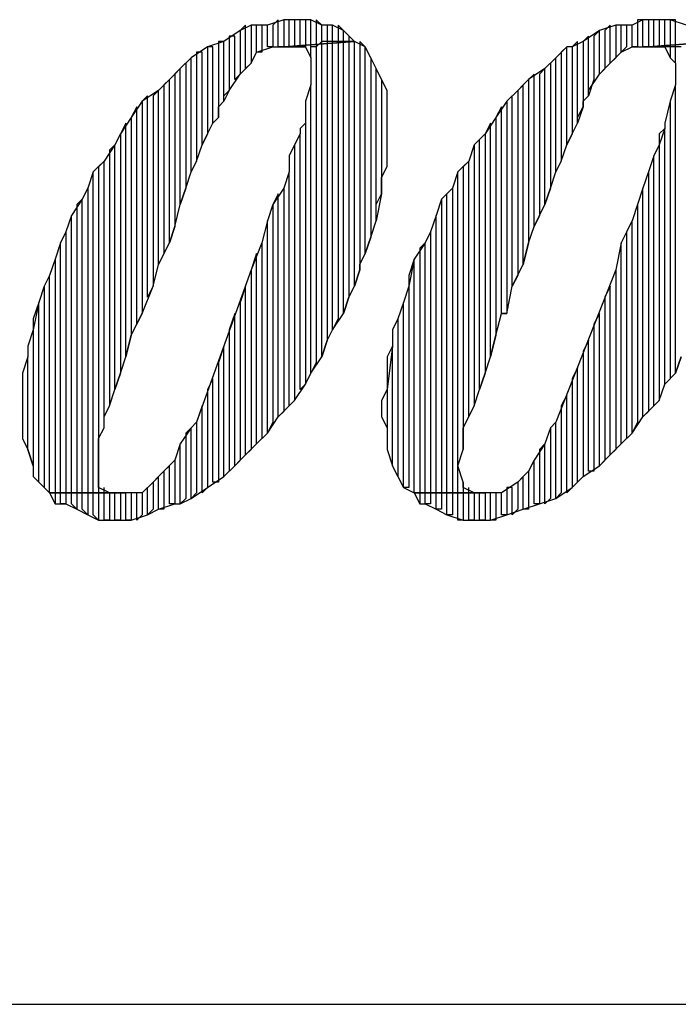
# Model space of a CAD drawing. Extents: x -4.58 to 4.92, y 4.84 to 12.18.
# Drawn here: x -1.18 to -1.06, y 4.84 to 5.02 of the extents above; entities that cross this region are included whole.
import ezdxf

# ---------------------------------------------------------------- set-up
doc = ezdxf.new("R2010")
doc.units = 0
doc.header["$MEASUREMENT"] = 0
doc.layers.get('0').update_dxf_attribs({"linetype": 'CONTINUOUS'})

msp = doc.modelspace()

# ---------------------------------------------------------------- linework, layer by layer
for p, q in [((-1.13762, 5.01762), (-1.13862, 5.01662)), ((-1.13662, 5.01762), (-1.13862, 5.01662)), ((-1.13762, 5.00962), (-1.13762, 5.01762)), ((-1.13562, 5.01762), (-1.13662, 5.01762)), ((-1.13662, 5.01762), (-1.13662, 5.01062)), ((-1.13362, 5.01762), (-1.13662, 5.01762)), ((-1.13562, 5.01262), (-1.13562, 5.01762)), ((-1.13362, 5.01762), (-1.13462, 5.01762)), ((-1.13462, 5.01762), (-1.13462, 5.01262)), ((-1.13062, 5.01862), (-1.13362, 5.01762)), ((-1.13362, 5.01362), (-1.13362, 5.01762)), ((-1.13162, 5.01862), (-1.13262, 5.01762)), ((-1.13262, 5.01762), (-1.13262, 5.01362)), ((-1.13162, 5.01362), (-1.13162, 5.01862)), ((-1.12962, 5.01862), (-1.13062, 5.01862)), ((-1.13062, 5.01862), (-1.13062, 5.01362)), ((-1.12862, 5.01862), (-1.13062, 5.01862)), ((-1.12962, 5.01362), (-1.12962, 5.01862)), ((-1.12762, 5.01862), (-1.12862, 5.01862)), ((-1.12862, 5.01862), (-1.12862, 5.01362)), ((-1.12562, 5.01862), (-1.12862, 5.01862)), ((-1.12762, 5.01362), (-1.12762, 5.01862)), ((-1.12562, 5.01862), (-1.12662, 5.01862)), ((-1.12662, 5.01862), (-1.12662, 5.01362)), ((-1.12562, 5.01362), (-1.12562, 5.01862)), ((-1.12362, 5.01762), (-1.12562, 5.01862)), ((-1.12362, 5.01762), (-1.12462, 5.01862)), ((-1.12462, 5.01862), (-1.12462, 5.01362)), ((-1.12362, 5.01462), (-1.12362, 5.01762)), ((-1.12162, 5.01762), (-1.12362, 5.01762)), ((-1.12162, 5.01762), (-1.12262, 5.01762)), ((-1.12262, 5.01762), (-1.12262, 5.01462)), ((-1.12162, 5.01462), (-1.12162, 5.01762)), ((-1.11962, 5.01662), (-1.12162, 5.01762)), ((-1.11962, 5.01662), (-1.12062, 5.01762)), ((-1.12062, 5.01762), (-1.12062, 5.01462)), ((-1.06962, 5.01762), (-1.07262, 5.01662)), ((-1.07062, 5.01762), (-1.07162, 5.01662)), ((-1.07062, 5.01062), (-1.07062, 5.01762)), ((-1.06862, 5.01762), (-1.06962, 5.01762)), ((-1.06962, 5.01762), (-1.06962, 5.01162)), ((-1.06662, 5.01762), (-1.06962, 5.01762)), ((-1.06862, 5.01262), (-1.06862, 5.01762)), ((-1.06662, 5.01762), (-1.06762, 5.01762)), ((-1.06762, 5.01762), (-1.06762, 5.01362)), ((-1.06462, 5.01862), (-1.06662, 5.01762)), ((-1.06662, 5.01362), (-1.06662, 5.01762)), ((-1.06462, 5.01862), (-1.06562, 5.01862)), ((-1.06562, 5.01862), (-1.06562, 5.01362)), ((-1.06462, 5.01362), (-1.06462, 5.01862)), ((-1.06162, 5.01862), (-1.06462, 5.01862)), ((-1.06262, 5.01862), (-1.06362, 5.01862)), ((-1.06362, 5.01862), (-1.06362, 5.01362)), ((-1.06262, 5.01362), (-1.06262, 5.01862)), ((-1.06062, 5.01862), (-1.06162, 5.01862)), ((-1.06162, 5.01862), (-1.06162, 5.01362)), ((-1.05962, 5.01862), (-1.06162, 5.01862)), ((-1.06062, 5.01362), (-1.06062, 5.01862)), ((-1.05862, 5.01862), (-1.05962, 5.01862)), ((-1.05962, 5.01862), (-1.05962, 5.01362)), ((-1.05662, 5.01762), (-1.05962, 5.01862)), ((-1.05862, 5.01362), (-1.05862, 5.01862)), ((-1.13862, 5.01662), (-1.14162, 5.01462)), ((-1.13962, 5.01562), (-1.14062, 5.01562)), ((-1.14062, 5.01562), (-1.14062, 5.00562)), ((-1.13962, 5.00762), (-1.13962, 5.01562)), ((-1.13862, 5.01662), (-1.13862, 5.00862)), ((-1.11962, 5.01462), (-1.11962, 5.01662)), ((-1.11762, 5.01462), (-1.11962, 5.01662)), ((-1.11862, 5.01562), (-1.11862, 5.01462)), ((-1.07262, 5.01662), (-1.07562, 5.01462)), ((-1.07462, 5.01562), (-1.07562, 5.01462)), ((-1.07462, 5.00462), (-1.07462, 5.01562)), ((-1.07262, 5.01662), (-1.07362, 5.01562)), ((-1.07362, 5.01562), (-1.07362, 5.00762)), ((-1.07262, 5.00862), (-1.07262, 5.01662)), ((-1.07162, 5.01662), (-1.07162, 5.00962)), ((-1.14162, 5.01462), (-1.14462, 5.01362)), ((-1.14162, 5.01462), (-1.14262, 5.01462)), ((-1.14262, 5.01462), (-1.14262, 5.00062)), ((-1.14162, 5.00362), (-1.14162, 5.01462)), ((-1.11762, 5.01462), (-1.13062, 5.01362)), ((-1.13062, 5.01362), (-1.11762, 5.01462)), ((-1.12362, 5.01462), (-1.12462, 5.01362)), ((-1.12362, 4.95662), (-1.12362, 5.01462)), ((-1.12262, 5.01462), (-1.12362, 5.01462)), ((-1.12162, 5.01462), (-1.12262, 5.01462)), ((-1.12262, 5.01462), (-1.12262, 4.95962)), ((-1.12162, 4.96162), (-1.12162, 5.01462)), ((-1.12062, 5.01462), (-1.12162, 5.01462)), ((-1.11962, 5.01462), (-1.12062, 5.01462)), ((-1.12062, 5.01462), (-1.12062, 4.96362)), ((-1.11962, 4.96462), (-1.11962, 5.01462)), ((-1.11862, 5.01462), (-1.11962, 5.01462)), ((-1.11762, 5.01462), (-1.11862, 5.01462)), ((-1.11862, 5.01462), (-1.11862, 4.96762)), ((-1.11762, 4.96962), (-1.11762, 5.01462)), ((-1.11562, 5.01362), (-1.11762, 5.01462)), ((-1.11562, 5.01362), (-1.11662, 5.01462)), ((-1.11662, 5.01462), (-1.11662, 4.97262)), ((-1.07662, 5.01462), (-1.07762, 5.01362)), ((-1.07562, 5.01462), (-1.07762, 5.01362)), ((-1.07662, 4.99962), (-1.07662, 5.01462)), ((-1.07562, 5.01462), (-1.07562, 5.00262)), ((-1.05062, 5.01462), (-1.06362, 5.01362)), ((-1.06362, 5.01362), (-1.05062, 5.01462)), ((-1.14462, 5.01362), (-1.14762, 5.01162)), ((-1.14562, 5.01262), (-1.14662, 5.01262)), ((-1.14662, 5.01262), (-1.14662, 4.99262)), ((-1.14562, 4.99562), (-1.14562, 5.01262)), ((-1.14362, 5.01362), (-1.14462, 5.01362)), ((-1.14462, 5.01362), (-1.14462, 4.99762)), ((-1.14462, 5.01362), (-1.14462, 5.01362)), ((-1.14362, 4.99962), (-1.14362, 5.01362)), ((-1.13662, 5.01062), (-1.13562, 5.01262)), ((-1.13562, 5.01262), (-1.13262, 5.01362)), ((-1.13462, 5.01262), (-1.13562, 5.01262)), ((-1.13262, 5.01362), (-1.13362, 5.01362)), ((-1.13262, 5.01362), (-1.13062, 5.01362)), ((-1.13062, 5.01362), (-1.13162, 5.01362)), ((-1.13062, 5.01362), (-1.12962, 5.01362)), ((-1.12962, 5.01362), (-1.12662, 5.01362)), ((-1.12862, 5.01362), (-1.12962, 5.01362)), ((-1.12662, 5.01362), (-1.12762, 5.01362)), ((-1.12662, 5.01362), (-1.12562, 5.01162)), ((-1.12562, 5.01162), (-1.12562, 5.01362)), ((-1.12462, 5.01362), (-1.12562, 5.01362)), ((-1.12462, 5.01362), (-1.12462, 4.95562)), ((-1.11562, 4.97562), (-1.11562, 5.01362)), ((-1.11462, 5.01162), (-1.11562, 5.01362)), ((-1.07862, 5.01362), (-1.08062, 5.01162)), ((-1.07862, 5.01362), (-1.07962, 5.01262)), ((-1.07962, 5.01262), (-1.07962, 4.99262)), ((-1.07862, 4.99562), (-1.07862, 5.01362)), ((-1.07762, 5.01362), (-1.07862, 5.01362)), ((-1.07762, 5.01362), (-1.07762, 4.99762)), ((-1.07062, 5.01062), (-1.06862, 5.01262)), ((-1.06762, 5.01362), (-1.06862, 5.01262)), ((-1.06862, 5.01262), (-1.06662, 5.01362)), ((-1.06562, 5.01362), (-1.06662, 5.01362)), ((-1.06662, 5.01362), (-1.06362, 5.01362)), ((-1.06362, 5.01362), (-1.06462, 5.01362)), ((-1.06362, 5.01362), (-1.06262, 5.01362)), ((-1.06262, 5.01362), (-1.06062, 5.01362)), ((-1.06162, 5.01362), (-1.06262, 5.01362)), ((-1.06062, 5.01362), (-1.05962, 5.01162)), ((-1.05962, 5.01362), (-1.06062, 5.01362)), ((-1.05862, 5.01362), (-1.05962, 5.01362)), ((-1.05962, 5.01362), (-1.05962, 5.01162)), ((-1.05862, 5.01062), (-1.05862, 5.01362)), ((-1.05762, 5.01362), (-1.05862, 5.01362)), ((-1.14762, 5.01162), (-1.14962, 5.00962)), ((-1.14762, 5.01162), (-1.14862, 5.01062)), ((-1.14862, 5.01062), (-1.14862, 4.98762)), ((-1.14762, 4.99062), (-1.14762, 5.01162)), ((-1.13862, 5.00862), (-1.13662, 5.01062)), ((-1.13662, 5.01062), (-1.13762, 5.00962)), ((-1.12562, 5.01162), (-1.12562, 5.01062)), ((-1.12562, 5.01062), (-1.12562, 5.00862)), ((-1.11362, 5.00962), (-1.11462, 5.01162)), ((-1.11462, 5.01162), (-1.11462, 4.97862)), ((-1.11362, 5.00962), (-1.11462, 5.01162)), ((-1.08062, 5.01162), (-1.08262, 5.00962)), ((-1.08062, 5.01162), (-1.08162, 5.01062)), ((-1.08162, 5.01062), (-1.08162, 4.98762)), ((-1.08062, 4.99062), (-1.08062, 5.01162)), ((-1.07262, 5.00862), (-1.07062, 5.01062)), ((-1.06962, 5.01162), (-1.07062, 5.01062)), ((-1.05962, 5.01162), (-1.05862, 5.01062)), ((-1.05862, 5.01062), (-1.05862, 5.00862)), ((-1.14962, 5.00962), (-1.15162, 5.00762)), ((-1.14962, 5.00962), (-1.15062, 5.00862)), ((-1.15062, 5.00862), (-1.15062, 4.98062)), ((-1.14962, 4.98462), (-1.14962, 5.00962)), ((-1.14062, 5.00562), (-1.13862, 5.00862)), ((-1.13862, 5.00862), (-1.13962, 5.00762)), ((-1.12562, 5.00862), (-1.12562, 5.00662)), ((-1.11362, 4.98162), (-1.11362, 5.00962)), ((-1.11262, 5.00762), (-1.11362, 5.00962)), ((-1.08262, 5.00962), (-1.08562, 5.00762)), ((-1.08462, 5.00862), (-1.08562, 5.00762)), ((-1.08462, 4.98062), (-1.08462, 5.00862)), ((-1.08262, 5.00962), (-1.08362, 5.00862)), ((-1.08362, 5.00862), (-1.08362, 4.98262)), ((-1.08262, 4.98462), (-1.08262, 5.00962)), ((-1.07462, 5.00562), (-1.07262, 5.00862)), ((-1.07162, 5.00962), (-1.07262, 5.00862)), ((-1.05862, 5.00862), (-1.05862, 5.00662)), ((-1.15162, 5.00762), (-1.15362, 5.00562)), ((-1.15162, 5.00762), (-1.15262, 5.00662)), ((-1.15262, 5.00662), (-1.15262, 4.97562)), ((-1.15162, 4.97762), (-1.15162, 5.00762)), ((-1.12562, 5.00662), (-1.12662, 5.00362)), ((-1.12562, 4.95362), (-1.12562, 5.00662)), ((-1.11162, 5.00562), (-1.11262, 5.00762)), ((-1.11262, 5.00762), (-1.11262, 4.98662)), ((-1.11162, 5.00562), (-1.11262, 5.00762)), ((-1.08562, 5.00762), (-1.08762, 5.00562)), ((-1.08662, 5.00662), (-1.08762, 5.00562)), ((-1.08662, 4.97362), (-1.08662, 5.00662)), ((-1.08562, 5.00762), (-1.08562, 4.97762)), ((-1.07362, 5.00762), (-1.07462, 5.00462)), ((-1.05862, 5.00662), (-1.05962, 5.00362)), ((-1.05862, 4.95362), (-1.05862, 5.00662)), ((-1.15362, 5.00562), (-1.15662, 5.00362)), ((-1.15362, 5.00562), (-1.15462, 5.00462)), ((-1.15362, 4.97362), (-1.15362, 5.00562)), ((-1.14062, 5.00562), (-1.14162, 5.00362)), ((-1.14162, 5.00462), (-1.14062, 5.00562)), ((-1.11162, 4.99162), (-1.11162, 5.00562)), ((-1.11162, 5.00362), (-1.11162, 5.00562)), ((-1.08762, 5.00562), (-1.08962, 5.00362)), ((-1.08762, 5.00562), (-1.08762, 4.97162)), ((-1.07462, 5.00462), (-1.07462, 5.00562)), ((-1.15662, 5.00362), (-1.15862, 5.00062)), ((-1.15562, 5.00462), (-1.15662, 5.00362)), ((-1.15662, 5.00362), (-1.15662, 4.96462)), ((-1.15562, 4.96762), (-1.15562, 5.00462)), ((-1.15462, 5.00462), (-1.15462, 4.96962)), ((-1.14262, 5.00262), (-1.14162, 5.00362)), ((-1.14162, 5.00362), (-1.14162, 5.00462)), ((-1.12662, 5.00362), (-1.12662, 4.99962)), ((-1.11162, 5.00062), (-1.11162, 5.00362)), ((-1.08962, 5.00362), (-1.09162, 5.00062)), ((-1.08862, 5.00462), (-1.08962, 5.00362)), ((-1.08962, 5.00362), (-1.08962, 4.96462)), ((-1.08862, 4.96962), (-1.08862, 5.00462)), ((-1.07562, 5.00362), (-1.07462, 5.00462)), ((-1.07562, 5.00262), (-1.07562, 5.00362)), ((-1.05962, 5.00362), (-1.06062, 4.99962)), ((-1.05962, 5.00362), (-1.05962, 4.95262)), ((-1.15762, 5.00262), (-1.15862, 5.00062)), ((-1.15762, 4.96262), (-1.15762, 5.00262)), ((-1.14262, 5.00062), (-1.14262, 5.00262)), ((-1.09062, 5.00262), (-1.09162, 5.00062)), ((-1.09062, 4.96462), (-1.09062, 5.00262)), ((-1.07562, 5.00262), (-1.07662, 4.99962)), ((-1.07662, 5.00062), (-1.07562, 5.00262)), ((-1.15862, 5.00062), (-1.16062, 4.99762)), ((-1.15962, 4.99962), (-1.16062, 4.99762)), ((-1.15962, 4.95662), (-1.15962, 4.99962)), ((-1.15862, 5.00062), (-1.15862, 4.96062)), ((-1.14462, 4.99762), (-1.14362, 4.99962)), ((-1.14262, 5.00062), (-1.14362, 4.99962)), ((-1.14362, 4.99962), (-1.14262, 5.00062)), ((-1.12662, 4.99962), (-1.12762, 4.99862)), ((-1.12662, 4.99962), (-1.12662, 4.95162)), ((-1.12662, 4.99962), (-1.12662, 4.99962)), ((-1.11162, 4.99962), (-1.11162, 5.00062)), ((-1.11162, 4.99662), (-1.11162, 4.99962)), ((-1.09162, 5.00062), (-1.09362, 4.99762)), ((-1.09262, 4.99962), (-1.09362, 4.99762)), ((-1.09262, 4.95662), (-1.09262, 4.99962)), ((-1.09162, 5.00062), (-1.09162, 4.96062)), ((-1.07762, 4.99762), (-1.07662, 4.99962)), ((-1.07662, 4.99962), (-1.07662, 5.00062)), ((-1.06062, 4.99962), (-1.06062, 4.99962)), ((-1.06062, 4.99962), (-1.06062, 4.99862)), ((-1.16062, 4.99762), (-1.16162, 4.99562)), ((-1.16062, 4.99762), (-1.16062, 4.95362)), ((-1.16062, 4.99762), (-1.16062, 4.99762)), ((-1.14462, 4.99762), (-1.14562, 4.99562)), ((-1.14562, 4.99562), (-1.14462, 4.99762)), ((-1.12762, 4.99762), (-1.12862, 4.99562)), ((-1.12762, 4.99762), (-1.12862, 4.99562)), ((-1.12762, 4.99862), (-1.12762, 4.99762)), ((-1.12762, 4.95062), (-1.12762, 4.99762)), ((-1.09362, 4.99762), (-1.09562, 4.99562)), ((-1.09362, 4.99762), (-1.09362, 4.95362)), ((-1.09362, 4.99762), (-1.09362, 4.99762)), ((-1.07762, 4.99762), (-1.07862, 4.99562)), ((-1.07862, 4.99562), (-1.07762, 4.99762)), ((-1.06062, 4.99862), (-1.06162, 4.99562)), ((-1.06062, 4.99862), (-1.06162, 4.99762)), ((-1.06162, 4.99762), (-1.06162, 4.99562)), ((-1.06062, 4.95162), (-1.06062, 4.99862)), ((-1.16162, 4.99562), (-1.16362, 4.99262)), ((-1.16162, 4.99562), (-1.16262, 4.99462)), ((-1.16162, 4.95062), (-1.16162, 4.99562)), ((-1.14662, 4.99262), (-1.14562, 4.99562)), ((-1.12862, 4.99562), (-1.12962, 4.99362)), ((-1.12862, 4.99562), (-1.12862, 4.94862)), ((-1.11162, 4.99462), (-1.11162, 4.99662)), ((-1.09562, 4.99562), (-1.09662, 4.99262)), ((-1.09462, 4.99662), (-1.09562, 4.99562)), ((-1.09562, 4.99562), (-1.09562, 4.94762)), ((-1.09462, 4.95062), (-1.09462, 4.99662)), ((-1.07962, 4.99262), (-1.07862, 4.99562)), ((-1.06162, 4.99562), (-1.06262, 4.99362)), ((-1.06162, 4.99562), (-1.06162, 4.94862)), ((-1.16262, 4.99462), (-1.16262, 4.94762)), ((-1.11162, 4.99162), (-1.11162, 4.99462)), ((-1.16362, 4.99262), (-1.16562, 4.99062)), ((-1.16362, 4.99262), (-1.16462, 4.99162)), ((-1.16362, 4.94362), (-1.16362, 4.99262)), ((-1.14662, 4.99262), (-1.14762, 4.99062)), ((-1.14762, 4.99062), (-1.14662, 4.99262)), ((-1.12962, 4.99362), (-1.12962, 4.99062)), ((-1.09662, 4.99262), (-1.09862, 4.99062)), ((-1.09662, 4.99262), (-1.09762, 4.99162)), ((-1.09662, 4.94562), (-1.09662, 4.99262)), ((-1.07962, 4.99262), (-1.08062, 4.99062)), ((-1.08062, 4.99062), (-1.07962, 4.99262)), ((-1.06262, 4.99362), (-1.06362, 4.99062)), ((-1.06262, 4.99362), (-1.06362, 4.99062)), ((-1.06262, 4.94762), (-1.06262, 4.99362)), ((-1.16562, 4.99062), (-1.16662, 4.98762)), ((-1.16562, 4.99062), (-1.16662, 4.98762)), ((-1.16562, 4.93162), (-1.16562, 4.99062)), ((-1.16462, 4.99162), (-1.16462, 4.93162)), ((-1.14862, 4.98762), (-1.14762, 4.99062)), ((-1.12962, 4.99062), (-1.13062, 4.98762)), ((-1.12962, 4.99062), (-1.13062, 4.98762)), ((-1.12962, 4.94762), (-1.12962, 4.99062)), ((-1.11262, 4.98962), (-1.11162, 4.99162)), ((-1.09862, 4.99062), (-1.09962, 4.98762)), ((-1.09862, 4.99062), (-1.09962, 4.98762)), ((-1.09862, 4.93162), (-1.09862, 4.99062)), ((-1.09762, 4.99162), (-1.09762, 4.93962)), ((-1.08162, 4.98762), (-1.08062, 4.99062)), ((-1.06362, 4.99062), (-1.06462, 4.98762)), ((-1.06362, 4.99062), (-1.06362, 4.94662)), ((-1.11262, 4.98662), (-1.11262, 4.98962)), ((-1.16662, 4.98762), (-1.16762, 4.98562)), ((-1.16662, 4.98762), (-1.16662, 4.93162)), ((-1.14862, 4.98762), (-1.14962, 4.98462)), ((-1.14962, 4.98462), (-1.14862, 4.98762)), ((-1.13062, 4.98762), (-1.13262, 4.98462)), ((-1.13162, 4.98662), (-1.13262, 4.98462)), ((-1.13162, 4.94562), (-1.13162, 4.98662)), ((-1.13062, 4.98762), (-1.13062, 4.94662)), ((-1.11262, 4.98662), (-1.11362, 4.98162)), ((-1.11362, 4.98462), (-1.11262, 4.98662)), ((-1.09962, 4.98762), (-1.10162, 4.98562)), ((-1.10062, 4.98662), (-1.10162, 4.98562)), ((-1.10062, 4.93162), (-1.10062, 4.98662)), ((-1.09962, 4.98762), (-1.09962, 4.93162)), ((-1.08162, 4.98762), (-1.08262, 4.98462)), ((-1.08262, 4.98462), (-1.08162, 4.98762)), ((-1.06462, 4.98762), (-1.06562, 4.98462)), ((-1.06462, 4.98762), (-1.06562, 4.98462)), ((-1.06462, 4.94562), (-1.06462, 4.98762)), ((-1.16762, 4.98562), (-1.16962, 4.98262)), ((-1.16762, 4.98562), (-1.16862, 4.98462)), ((-1.16762, 4.93162), (-1.16762, 4.98562)), ((-1.10162, 4.98562), (-1.10262, 4.98262)), ((-1.10162, 4.98562), (-1.10162, 4.93162)), ((-1.16862, 4.98462), (-1.16862, 4.93162)), ((-1.15062, 4.98062), (-1.14962, 4.98462)), ((-1.13262, 4.98462), (-1.13362, 4.98162)), ((-1.13262, 4.98462), (-1.13262, 4.94462)), ((-1.11362, 4.98162), (-1.11362, 4.98462)), ((-1.08462, 4.98062), (-1.08262, 4.98462)), ((-1.06562, 4.98462), (-1.06662, 4.98162)), ((-1.06562, 4.98462), (-1.06562, 4.94462)), ((-1.16962, 4.98262), (-1.17062, 4.97962)), ((-1.16962, 4.98262), (-1.17062, 4.97962)), ((-1.16962, 4.93162), (-1.16962, 4.98262)), ((-1.13362, 4.98162), (-1.13462, 4.97762)), ((-1.13362, 4.98162), (-1.13462, 4.97762)), ((-1.13362, 4.94262), (-1.13362, 4.98162)), ((-1.11462, 4.97862), (-1.11362, 4.98162)), ((-1.10262, 4.98262), (-1.10362, 4.97962)), ((-1.10262, 4.98262), (-1.10362, 4.97962)), ((-1.10262, 4.93162), (-1.10262, 4.98262)), ((-1.08362, 4.98262), (-1.08462, 4.98062)), ((-1.06662, 4.98162), (-1.06862, 4.97762)), ((-1.06662, 4.98162), (-1.06762, 4.97962)), ((-1.06662, 4.94262), (-1.06662, 4.98162)), ((-1.17062, 4.97962), (-1.17162, 4.97762)), ((-1.17062, 4.97962), (-1.17062, 4.93162)), ((-1.15062, 4.98062), (-1.15162, 4.97762)), ((-1.15162, 4.97762), (-1.15062, 4.98062)), ((-1.10362, 4.97962), (-1.10462, 4.97762)), ((-1.10362, 4.97962), (-1.10362, 4.93162)), ((-1.08562, 4.97762), (-1.08462, 4.98062)), ((-1.06762, 4.97962), (-1.06762, 4.94162)), ((-1.17162, 4.97762), (-1.17262, 4.97462)), ((-1.17162, 4.97762), (-1.17262, 4.97462)), ((-1.17162, 4.93162), (-1.17162, 4.97762)), ((-1.15362, 4.97362), (-1.15162, 4.97762)), ((-1.13462, 4.97762), (-1.13662, 4.97262)), ((-1.13462, 4.97762), (-1.13462, 4.94162)), ((-1.11462, 4.97862), (-1.11562, 4.97562)), ((-1.11562, 4.97562), (-1.11462, 4.97862)), ((-1.10462, 4.97762), (-1.10662, 4.97462)), ((-1.10462, 4.97762), (-1.10562, 4.97662)), ((-1.10462, 4.93162), (-1.10462, 4.97762)), ((-1.08562, 4.97762), (-1.08662, 4.97362)), ((-1.08662, 4.97362), (-1.08562, 4.97762)), ((-1.06862, 4.97762), (-1.06962, 4.97262)), ((-1.06862, 4.97762), (-1.06962, 4.97262)), ((-1.06862, 4.94062), (-1.06862, 4.97762)), ((-1.10562, 4.97662), (-1.10562, 4.93162)), ((-1.17262, 4.97462), (-1.17362, 4.97162)), ((-1.17262, 4.97462), (-1.17262, 4.93162)), ((-1.15262, 4.97562), (-1.15362, 4.97362)), ((-1.13562, 4.97562), (-1.13662, 4.97262)), ((-1.13562, 4.94062), (-1.13562, 4.97562)), ((-1.11662, 4.97362), (-1.11562, 4.97562)), ((-1.10662, 4.97462), (-1.10762, 4.96962)), ((-1.10662, 4.97462), (-1.10762, 4.97162)), ((-1.10662, 4.93162), (-1.10662, 4.97462)), ((-1.15462, 4.96962), (-1.15362, 4.97362)), ((-1.13662, 4.97262), (-1.14662, 4.94462)), ((-1.13662, 4.97262), (-1.13662, 4.93962)), ((-1.11662, 4.97262), (-1.11762, 4.96962)), ((-1.11762, 4.96962), (-1.11662, 4.97262)), ((-1.11662, 4.97262), (-1.11662, 4.97362)), ((-1.08862, 4.96962), (-1.08662, 4.97362)), ((-1.06962, 4.97262), (-1.08062, 4.94462)), ((-1.06962, 4.97262), (-1.06962, 4.93962)), ((-1.17362, 4.97162), (-1.17462, 4.96962)), ((-1.17362, 4.97162), (-1.17462, 4.96962)), ((-1.17362, 4.93162), (-1.17362, 4.97162)), ((-1.10762, 4.97162), (-1.10762, 4.96962)), ((-1.08762, 4.97162), (-1.08862, 4.96962)), ((-1.17462, 4.96962), (-1.17562, 4.96662)), ((-1.17462, 4.96962), (-1.17462, 4.93262)), ((-1.15662, 4.96462), (-1.15462, 4.96962)), ((-1.15462, 4.96962), (-1.15562, 4.96762)), ((-1.13762, 4.96962), (-1.13862, 4.96662)), ((-1.13762, 4.93862), (-1.13762, 4.96962)), ((-1.11862, 4.96762), (-1.11762, 4.96962)), ((-1.10762, 4.96962), (-1.10862, 4.96662)), ((-1.10762, 4.96962), (-1.10762, 4.93262)), ((-1.08962, 4.96462), (-1.08862, 4.96962)), ((-1.07062, 4.96962), (-1.07162, 4.96762)), ((-1.07062, 4.93862), (-1.07062, 4.96962)), ((-1.11862, 4.96762), (-1.11962, 4.96462)), ((-1.11962, 4.96462), (-1.11862, 4.96762)), ((-1.07162, 4.96762), (-1.07162, 4.93762)), ((-1.17562, 4.96662), (-1.17662, 4.96162)), ((-1.17562, 4.96662), (-1.17662, 4.96362)), ((-1.17562, 4.93362), (-1.17562, 4.96662)), ((-1.13862, 4.96662), (-1.13862, 4.93762)), ((-1.10862, 4.96662), (-1.10962, 4.96362)), ((-1.10862, 4.96662), (-1.10962, 4.96362)), ((-1.10862, 4.93262), (-1.10862, 4.96662)), ((-1.17662, 4.96362), (-1.17662, 4.96162)), ((-1.15862, 4.96062), (-1.15662, 4.96462)), ((-1.15662, 4.96462), (-1.15762, 4.96262)), ((-1.15662, 4.96462), (-1.15662, 4.96462)), ((-1.13962, 4.96462), (-1.14062, 4.96162)), ((-1.13962, 4.93662), (-1.13962, 4.96462)), ((-1.12162, 4.96162), (-1.11962, 4.96462)), ((-1.12062, 4.96362), (-1.12162, 4.96162)), ((-1.10962, 4.96362), (-1.11062, 4.96162)), ((-1.10962, 4.96362), (-1.10962, 4.93462)), ((-1.09162, 4.96062), (-1.09062, 4.96462)), ((-1.08962, 4.96462), (-1.09062, 4.96462)), ((-1.09062, 4.96462), (-1.08962, 4.96462)), ((-1.07262, 4.96462), (-1.07362, 4.96262)), ((-1.07262, 4.93662), (-1.07262, 4.96462)), ((-1.17662, 4.96162), (-1.17762, 4.95862)), ((-1.17662, 4.96162), (-1.17662, 4.93662)), ((-1.14062, 4.96162), (-1.14062, 4.93562)), ((-1.12262, 4.95962), (-1.12162, 4.96162)), ((-1.11062, 4.96162), (-1.11062, 4.95862)), ((-1.07362, 4.96262), (-1.07362, 4.93562)), ((-1.15862, 4.96062), (-1.15962, 4.95662)), ((-1.15962, 4.95662), (-1.15862, 4.96062)), ((-1.12262, 4.95962), (-1.12362, 4.95662)), ((-1.12362, 4.95662), (-1.12262, 4.95962)), ((-1.09162, 4.96062), (-1.09262, 4.95662)), ((-1.09262, 4.95662), (-1.09162, 4.96062)), ((-1.07462, 4.95962), (-1.07562, 4.95762)), ((-1.07462, 4.93562), (-1.07462, 4.95962)), ((-1.17762, 4.95862), (-1.17762, 4.95662)), ((-1.14162, 4.95862), (-1.14262, 4.95562)), ((-1.14162, 4.93462), (-1.14162, 4.95862)), ((-1.11062, 4.95862), (-1.11162, 4.95062)), ((-1.11062, 4.95862), (-1.11162, 4.95662)), ((-1.11062, 4.93662), (-1.11062, 4.95862)), ((-1.07562, 4.95762), (-1.07562, 4.93462)), ((-1.17762, 4.95662), (-1.17862, 4.95362)), ((-1.17762, 4.93962), (-1.17762, 4.95662)), ((-1.16062, 4.95362), (-1.15962, 4.95662)), ((-1.12562, 4.95362), (-1.12362, 4.95662)), ((-1.11162, 4.95662), (-1.11162, 4.95362)), ((-1.09362, 4.95362), (-1.09262, 4.95662)), ((-1.05762, 4.95662), (-1.05862, 4.95362)), ((-1.05862, 4.95362), (-1.05762, 4.95662)), ((-1.14262, 4.95562), (-1.14262, 4.93362)), ((-1.12462, 4.95562), (-1.12562, 4.95362)), ((-1.07662, 4.95462), (-1.07762, 4.95262)), ((-1.07662, 4.93362), (-1.07662, 4.95462)), ((-1.17862, 4.95362), (-1.17862, 4.95062)), ((-1.16062, 4.95362), (-1.16162, 4.95062)), ((-1.16162, 4.95062), (-1.16062, 4.95362)), ((-1.14362, 4.95262), (-1.14462, 4.95062)), ((-1.14362, 4.93362), (-1.14362, 4.95262)), ((-1.12662, 4.95162), (-1.12562, 4.95362)), ((-1.11162, 4.95362), (-1.11162, 4.95062)), ((-1.09362, 4.95362), (-1.09462, 4.95062)), ((-1.09462, 4.95062), (-1.09362, 4.95362)), ((-1.07762, 4.95262), (-1.07762, 4.93262)), ((-1.06062, 4.95162), (-1.05862, 4.95362)), ((-1.05962, 4.95262), (-1.06062, 4.95162)), ((-1.17862, 4.95062), (-1.17862, 4.94862)), ((-1.16262, 4.94762), (-1.16162, 4.95062)), ((-1.14462, 4.95062), (-1.14462, 4.93262)), ((-1.12862, 4.94862), (-1.12662, 4.95162)), ((-1.12662, 4.95162), (-1.12762, 4.95062)), ((-1.11162, 4.95062), (-1.11262, 4.94862)), ((-1.11162, 4.95062), (-1.11162, 4.94362)), ((-1.09562, 4.94762), (-1.09462, 4.95062)), ((-1.06162, 4.94862), (-1.06062, 4.95162)), ((-1.17862, 4.94862), (-1.17862, 4.94562)), ((-1.12862, 4.94862), (-1.12962, 4.94762)), ((-1.12962, 4.94762), (-1.12862, 4.94862)), ((-1.11262, 4.94862), (-1.11262, 4.94562)), ((-1.07862, 4.94962), (-1.07962, 4.94762)), ((-1.07862, 4.93162), (-1.07862, 4.94962)), ((-1.06162, 4.94862), (-1.06262, 4.94762)), ((-1.06262, 4.94762), (-1.06162, 4.94862)), ((-1.16362, 4.94562), (-1.16262, 4.94762)), ((-1.14562, 4.94762), (-1.14662, 4.94462)), ((-1.14562, 4.93162), (-1.14562, 4.94762)), ((-1.13162, 4.94562), (-1.12962, 4.94762)), ((-1.09662, 4.94562), (-1.09562, 4.94762)), ((-1.07962, 4.94762), (-1.07962, 4.93162)), ((-1.06462, 4.94562), (-1.06262, 4.94762)), ((-1.17862, 4.94562), (-1.17862, 4.94362)), ((-1.16362, 4.94362), (-1.16362, 4.94562)), ((-1.13362, 4.94262), (-1.13162, 4.94562)), ((-1.13062, 4.94662), (-1.13162, 4.94562)), ((-1.11262, 4.94562), (-1.11162, 4.94362)), ((-1.09762, 4.94362), (-1.09662, 4.94562)), ((-1.06662, 4.94262), (-1.06462, 4.94562)), ((-1.06362, 4.94662), (-1.06462, 4.94562)), ((-1.17862, 4.94362), (-1.17862, 4.94162)), ((-1.16462, 4.94162), (-1.16362, 4.94362)), ((-1.14762, 4.94362), (-1.14962, 4.94062)), ((-1.14762, 4.94362), (-1.14862, 4.94262)), ((-1.14662, 4.94462), (-1.14762, 4.94362)), ((-1.14762, 4.93062), (-1.14762, 4.94362)), ((-1.14662, 4.94462), (-1.14662, 4.93162)), ((-1.13262, 4.94462), (-1.13362, 4.94262)), ((-1.11162, 4.94362), (-1.11162, 4.94162)), ((-1.09762, 4.94162), (-1.09762, 4.94362)), ((-1.08162, 4.94362), (-1.08262, 4.94062)), ((-1.08062, 4.94462), (-1.08162, 4.94362)), ((-1.08062, 4.94462), (-1.08162, 4.94362)), ((-1.08162, 4.94362), (-1.08162, 4.93062)), ((-1.08062, 4.93062), (-1.08062, 4.94462)), ((-1.06562, 4.94462), (-1.06662, 4.94262)), ((-1.17862, 4.94162), (-1.17762, 4.93962)), ((-1.16462, 4.93962), (-1.16462, 4.94162)), ((-1.14862, 4.94262), (-1.14862, 4.93062)), ((-1.13562, 4.94062), (-1.13362, 4.94262)), ((-1.13462, 4.94162), (-1.13562, 4.94062)), ((-1.11162, 4.94162), (-1.11162, 4.93962)), ((-1.09762, 4.93962), (-1.09762, 4.94162)), ((-1.06862, 4.94062), (-1.06662, 4.94262)), ((-1.06762, 4.94162), (-1.06862, 4.94062)), ((-1.17662, 4.93662), (-1.17762, 4.93962)), ((-1.17762, 4.93962), (-1.17662, 4.93662)), ((-1.16462, 4.93662), (-1.16462, 4.93962)), ((-1.16462, 4.93962), (-1.16462, 4.93962)), ((-1.14962, 4.94062), (-1.15062, 4.93762)), ((-1.14962, 4.94062), (-1.15062, 4.93762)), ((-1.14962, 4.92962), (-1.14962, 4.94062)), ((-1.13762, 4.93862), (-1.13562, 4.94062)), ((-1.13662, 4.93962), (-1.13762, 4.93862)), ((-1.11162, 4.93962), (-1.11062, 4.93662)), ((-1.09862, 4.93662), (-1.09762, 4.93962)), ((-1.09762, 4.93962), (-1.09762, 4.93962)), ((-1.08262, 4.94062), (-1.08462, 4.93762)), ((-1.08262, 4.94062), (-1.08362, 4.93962)), ((-1.08362, 4.93962), (-1.08362, 4.92962)), ((-1.08262, 4.92962), (-1.08262, 4.94062)), ((-1.07062, 4.93862), (-1.06862, 4.94062)), ((-1.06962, 4.93962), (-1.07062, 4.93862)), ((-1.13962, 4.93662), (-1.13762, 4.93862)), ((-1.07262, 4.93662), (-1.07062, 4.93862)), ((-1.17662, 4.93662), (-1.17662, 4.93462)), ((-1.16462, 4.93362), (-1.16462, 4.93662)), ((-1.15062, 4.93762), (-1.15262, 4.93562)), ((-1.15162, 4.93662), (-1.15262, 4.93562)), ((-1.15162, 4.92962), (-1.15162, 4.93662)), ((-1.15062, 4.93762), (-1.15062, 4.92962)), ((-1.14162, 4.93462), (-1.13962, 4.93662)), ((-1.13862, 4.93762), (-1.13962, 4.93662)), ((-1.10962, 4.93462), (-1.11062, 4.93662)), ((-1.11062, 4.93662), (-1.10962, 4.93462)), ((-1.09762, 4.93362), (-1.09862, 4.93662)), ((-1.08462, 4.93762), (-1.08562, 4.93562)), ((-1.08462, 4.93762), (-1.08562, 4.93562)), ((-1.08462, 4.92962), (-1.08462, 4.93762)), ((-1.07562, 4.93462), (-1.07262, 4.93662)), ((-1.07162, 4.93762), (-1.07262, 4.93662)), ((-1.17662, 4.93462), (-1.17462, 4.93262)), ((-1.15262, 4.93562), (-1.15462, 4.93362)), ((-1.15362, 4.93462), (-1.15462, 4.93362)), ((-1.15362, 4.92862), (-1.15362, 4.93462)), ((-1.15262, 4.93562), (-1.15262, 4.92862)), ((-1.14462, 4.93262), (-1.14162, 4.93462)), ((-1.14062, 4.93562), (-1.14162, 4.93462)), ((-1.10962, 4.93462), (-1.10862, 4.93262)), ((-1.08562, 4.93562), (-1.08762, 4.93362)), ((-1.08662, 4.93462), (-1.08762, 4.93362)), ((-1.08662, 4.92862), (-1.08662, 4.93462)), ((-1.08562, 4.93562), (-1.08562, 4.92862)), ((-1.07762, 4.93262), (-1.07562, 4.93462)), ((-1.07562, 4.93462), (-1.07662, 4.93362)), ((-1.07362, 4.93562), (-1.07462, 4.93562)), ((-1.17462, 4.93262), (-1.17562, 4.93362)), ((-1.17462, 4.93262), (-1.17362, 4.93162)), ((-1.16462, 4.93262), (-1.16462, 4.93362)), ((-1.16262, 4.93162), (-1.16462, 4.93262)), ((-1.16362, 4.93162), (-1.16362, 4.93262)), ((-1.15462, 4.93362), (-1.15662, 4.93162)), ((-1.15562, 4.93262), (-1.15662, 4.93162)), ((-1.15562, 4.92762), (-1.15562, 4.93262)), ((-1.15462, 4.93362), (-1.15462, 4.92862)), ((-1.15462, 4.93362), (-1.15462, 4.93362)), ((-1.14762, 4.93062), (-1.14462, 4.93262)), ((-1.14462, 4.93262), (-1.14562, 4.93162)), ((-1.14262, 4.93362), (-1.14362, 4.93362)), ((-1.10762, 4.93262), (-1.10862, 4.93262)), ((-1.10862, 4.93262), (-1.10662, 4.93162)), ((-1.09762, 4.93362), (-1.09762, 4.93162)), ((-1.09762, 4.93262), (-1.09762, 4.93362)), ((-1.09562, 4.93162), (-1.09762, 4.93262)), ((-1.09662, 4.93162), (-1.09662, 4.93262)), ((-1.08762, 4.93362), (-1.09062, 4.93162)), ((-1.08862, 4.93262), (-1.08962, 4.93262)), ((-1.08962, 4.93262), (-1.08962, 4.92762)), ((-1.08862, 4.92762), (-1.08862, 4.93262)), ((-1.08762, 4.93362), (-1.08762, 4.92862)), ((-1.08762, 4.93362), (-1.08762, 4.93362)), ((-1.08062, 4.93062), (-1.07762, 4.93262)), ((-1.07762, 4.93262), (-1.07862, 4.93162)), ((-1.15962, 4.93162), (-1.17362, 4.93162)), ((-1.17362, 4.93162), (-1.17262, 4.92962)), ((-1.17262, 4.93162), (-1.17362, 4.93162)), ((-1.17362, 4.93162), (-1.15962, 4.93162)), ((-1.17162, 4.93162), (-1.17262, 4.93162)), ((-1.17262, 4.93162), (-1.17262, 4.92962)), ((-1.17162, 4.92962), (-1.17162, 4.93162)), ((-1.17062, 4.93162), (-1.17162, 4.93162)), ((-1.16962, 4.93162), (-1.17062, 4.93162)), ((-1.17062, 4.93162), (-1.17062, 4.92962)), ((-1.16962, 4.92962), (-1.16962, 4.93162)), ((-1.16862, 4.93162), (-1.16962, 4.93162)), ((-1.16762, 4.93162), (-1.16862, 4.93162)), ((-1.16862, 4.93162), (-1.16862, 4.92862)), ((-1.16762, 4.92862), (-1.16762, 4.93162)), ((-1.16662, 4.93162), (-1.16762, 4.93162)), ((-1.16562, 4.93162), (-1.16662, 4.93162)), ((-1.16662, 4.93162), (-1.16662, 4.92762)), ((-1.16562, 4.92762), (-1.16562, 4.93162)), ((-1.16462, 4.93162), (-1.16562, 4.93162)), ((-1.16362, 4.93162), (-1.16462, 4.93162)), ((-1.16462, 4.93162), (-1.16462, 4.92662)), ((-1.16362, 4.92662), (-1.16362, 4.93162)), ((-1.16162, 4.93162), (-1.16262, 4.93162)), ((-1.16262, 4.93162), (-1.16262, 4.92662)), ((-1.15962, 4.93162), (-1.16262, 4.93162)), ((-1.16162, 4.92662), (-1.16162, 4.93162)), ((-1.15962, 4.93162), (-1.16062, 4.93162)), ((-1.16062, 4.93162), (-1.16062, 4.92662)), ((-1.15962, 4.92662), (-1.15962, 4.93162)), ((-1.15662, 4.93162), (-1.15962, 4.93162)), ((-1.15762, 4.93162), (-1.15862, 4.93162)), ((-1.15862, 4.93162), (-1.15862, 4.92662)), ((-1.15762, 4.92662), (-1.15762, 4.93162)), ((-1.15662, 4.93162), (-1.15662, 4.92762)), ((-1.14862, 4.93062), (-1.14962, 4.92962)), ((-1.14962, 4.92962), (-1.14762, 4.93062)), ((-1.14662, 4.93162), (-1.14762, 4.93062)), ((-1.09362, 4.93162), (-1.10662, 4.93162)), ((-1.10662, 4.93162), (-1.10562, 4.92962)), ((-1.10562, 4.93162), (-1.10662, 4.93162)), ((-1.10662, 4.93162), (-1.09362, 4.93162)), ((-1.10462, 4.93162), (-1.10562, 4.93162)), ((-1.10562, 4.93162), (-1.10562, 4.92962)), ((-1.10462, 4.92962), (-1.10462, 4.93162)), ((-1.10362, 4.93162), (-1.10462, 4.93162)), ((-1.10262, 4.93162), (-1.10362, 4.93162)), ((-1.10362, 4.93162), (-1.10362, 4.92962)), ((-1.10262, 4.92862), (-1.10262, 4.93162)), ((-1.10162, 4.93162), (-1.10262, 4.93162)), ((-1.10062, 4.93162), (-1.10162, 4.93162)), ((-1.10162, 4.93162), (-1.10162, 4.92862)), ((-1.10062, 4.92762), (-1.10062, 4.93162)), ((-1.09962, 4.93162), (-1.10062, 4.93162)), ((-1.09862, 4.93162), (-1.09962, 4.93162)), ((-1.09962, 4.93162), (-1.09962, 4.92762)), ((-1.09862, 4.92662), (-1.09862, 4.93162)), ((-1.09762, 4.93162), (-1.09862, 4.93162)), ((-1.09662, 4.93162), (-1.09762, 4.93162)), ((-1.09762, 4.93162), (-1.09762, 4.92662)), ((-1.09662, 4.92662), (-1.09662, 4.93162)), ((-1.09462, 4.93162), (-1.09562, 4.93162)), ((-1.09562, 4.93162), (-1.09562, 4.92662)), ((-1.09362, 4.93162), (-1.09562, 4.93162)), ((-1.09462, 4.92662), (-1.09462, 4.93162)), ((-1.09262, 4.93162), (-1.09362, 4.93162)), ((-1.09362, 4.93162), (-1.09362, 4.92662)), ((-1.09062, 4.93162), (-1.09362, 4.93162)), ((-1.09262, 4.92662), (-1.09262, 4.93162)), ((-1.09062, 4.93162), (-1.09162, 4.93162)), ((-1.09162, 4.93162), (-1.09162, 4.92662)), ((-1.09062, 4.92762), (-1.09062, 4.93162)), ((-1.08362, 4.92962), (-1.08062, 4.93062)), ((-1.08162, 4.93062), (-1.08262, 4.92962)), ((-1.07962, 4.93162), (-1.08062, 4.93062)), ((-1.17262, 4.92962), (-1.17062, 4.92962)), ((-1.17062, 4.92962), (-1.17162, 4.92962)), ((-1.17062, 4.92962), (-1.16862, 4.92862)), ((-1.16862, 4.92862), (-1.16962, 4.92962)), ((-1.15362, 4.92862), (-1.15062, 4.92962)), ((-1.15062, 4.92962), (-1.15162, 4.92962)), ((-1.15062, 4.92962), (-1.14962, 4.92962)), ((-1.10562, 4.92962), (-1.10462, 4.92962)), ((-1.10362, 4.92962), (-1.10462, 4.92962)), ((-1.10462, 4.92962), (-1.10262, 4.92862)), ((-1.08662, 4.92862), (-1.08362, 4.92962)), ((-1.08362, 4.92962), (-1.08462, 4.92962)), ((-1.08362, 4.92962), (-1.08362, 4.92962)), ((-1.16862, 4.92862), (-1.16662, 4.92762)), ((-1.16662, 4.92762), (-1.16762, 4.92862)), ((-1.16662, 4.92762), (-1.16462, 4.92662)), ((-1.16462, 4.92662), (-1.16562, 4.92762)), ((-1.15862, 4.92662), (-1.15562, 4.92762)), ((-1.15662, 4.92762), (-1.15762, 4.92662)), ((-1.15462, 4.92862), (-1.15562, 4.92762)), ((-1.15562, 4.92762), (-1.15362, 4.92862)), ((-1.15262, 4.92862), (-1.15362, 4.92862)), ((-1.10162, 4.92862), (-1.10262, 4.92862)), ((-1.10262, 4.92862), (-1.10062, 4.92762)), ((-1.09962, 4.92762), (-1.10062, 4.92762)), ((-1.10062, 4.92762), (-1.09762, 4.92662)), ((-1.09262, 4.92662), (-1.08962, 4.92762)), ((-1.08962, 4.92762), (-1.09062, 4.92762)), ((-1.08962, 4.92762), (-1.08662, 4.92862)), ((-1.08762, 4.92862), (-1.08862, 4.92762)), ((-1.08562, 4.92862), (-1.08662, 4.92862)), ((-1.16462, 4.92662), (-1.16162, 4.92662)), ((-1.16262, 4.92662), (-1.16362, 4.92662)), ((-1.16062, 4.92662), (-1.16162, 4.92662)), ((-1.16162, 4.92662), (-1.16162, 4.92662)), ((-1.16162, 4.92662), (-1.15862, 4.92662)), ((-1.15862, 4.92662), (-1.15962, 4.92662)), ((-1.09762, 4.92662), (-1.09862, 4.92662)), ((-1.09762, 4.92662), (-1.09562, 4.92662)), ((-1.09562, 4.92662), (-1.09662, 4.92662)), ((-1.09562, 4.92662), (-1.09462, 4.92662)), ((-1.09362, 4.92662), (-1.09462, 4.92662)), ((-1.09462, 4.92662), (-1.09262, 4.92662)), ((-1.09162, 4.92662), (-1.09262, 4.92662)), ((-4.57862, 4.83762), (4.92438, 4.83762))]:
    msp.add_line(p, q)

doc.saveas('drawing.dxf')
